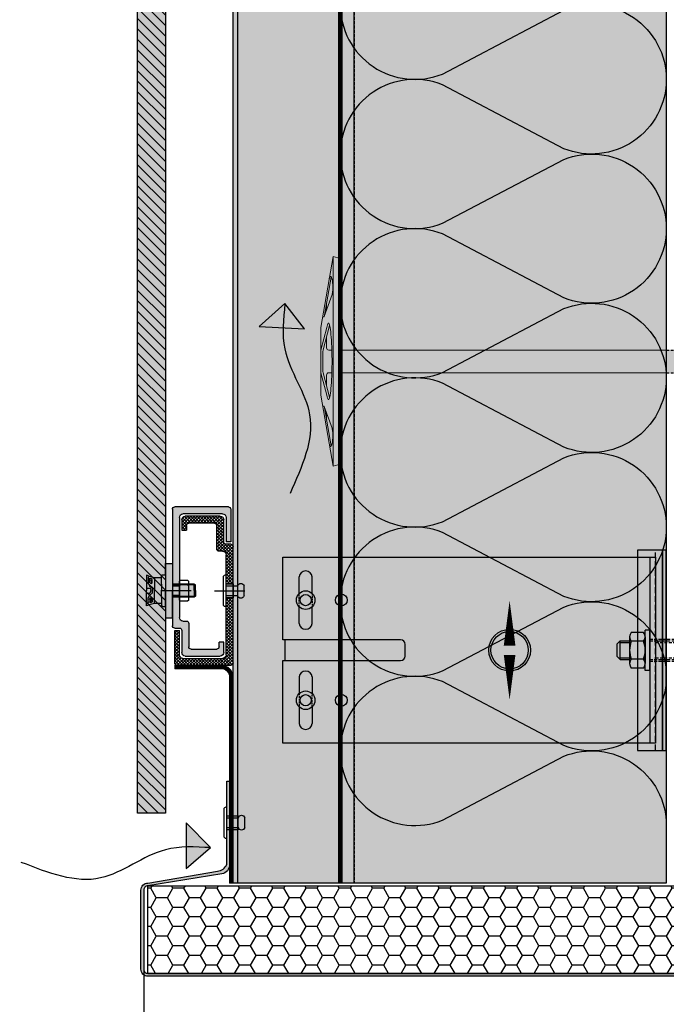
# Model space of a CAD drawing. Units: millimetres. Extents: x -2219 to 10797, y -10604 to -2345.
# Drawn here: x 5282 to 5559, y -8971 to -8548 of the extents above; entities that cross this region are included whole.
import ezdxf

# ---------------------------------------------------------------- set-up
doc = ezdxf.new("R2010")
doc.units = ezdxf.units.MM
for name, pattern in [('FOLIE', [0.5, 0.25, -0.25]), ('MITTE2', [28.575, 19.05, -3.175, 3.175, -3.175]), ('NASCOSTA', [0.375, 0.25, -0.125])]:
    doc.linetypes.add(name, pattern=pattern)
for name, color, linetype in [('LPT.ISOLANTE', 5, 'Continuous'), ('LPT.LAYOUT', 6, 'Continuous'), ('LPT.PROFILI', 3, 'Continuous'), ('LPT.PROIEZIONI', 1, 'Continuous'), ('LPT.RIVESTIMENTI', 251, 'Continuous'), ('LPT.STAFFE', 1, 'Continuous'), ('LPT.VITERIE', 6, 'Continuous')]:
    doc.layers.add(name, color=color, linetype=linetype)
doc.layers.add('LPT.RETINI', color=7, linetype='Continuous', true_color=0xf4c9a4)

# ---------------------------------------------------------------- blocks, each defined once
blk = doc.blocks.new('*U33')
at = {"layer": 'LPT.PROFILI', "true_color": 0xfafafa}
h = blk.add_hatch(color=7, dxfattribs=at)
h.dxf.hatch_style = 1
h.paths.add_polyline_path([(0, 1250), (0, 2300), (-52, 2300), (-52, 1250)])
at = {"layer": 'LPT.PROFILI', "color": 3}
for points in [[(-52, 1250), (-52, 2300)], [(0, 1250), (0, 2300)], [(-52, 1250), (0, 1250)]]:
    blk.add_lwpolyline(points, dxfattribs=at)
at = {"layer": 'LPT.PROFILI', "color": 3, "ltscale": 0.1}
blk.add_lwpolyline([(-2, 1250), (-2, 2300)], dxfattribs=at)
blk = doc.blocks.new('*U67')
at = {"layer": 'LPT.ISOLANTE', "true_color": 0xd1d1d1}
h = blk.add_hatch(color=254, dxfattribs=at)
h.dxf.hatch_style = 1
h.paths.add_polyline_path([(0, 0), (0.375, 0), (0.375, -0.05), (0, -0.05)])
at = {"layer": 'LPT.ISOLANTE', "color": 5}
blk.add_lwpolyline([(0, 0), (0.375, 0), (0.375, -0.05), (0, -0.05)], close=True, dxfattribs=at)
at = {"layer": 'LPT.ISOLANTE'}
for points in [[(0.22886, 0, -0.530795), (0.23948, -0.0157), (0.22968, -0.0343, 0.530795), (0.2403, -0.05, 0.530795), (0.25092, -0.0343), (0.24112, -0.0157, -0.530795), (0.25175, 0, -0.530795)], [(0.25175, 0, -0.530795), (0.26237, -0.0157), (0.25257, -0.0343, 0.530795), (0.26319, -0.05, 0.530795), (0.27381, -0.0343), (0.26401, -0.0157, -0.530795), (0.27463, 0, -0.530795)], [(0.27463, 0, -0.530795), (0.28525, -0.0157), (0.27545, -0.0343, 0.530795), (0.28607, -0.05, 0.530795), (0.2967, -0.0343), (0.2869, -0.0157, -0.530795), (0.29752, 0, -0.530795)], [(0.29752, 0, -0.530795), (0.30814, -0.0157), (0.29834, -0.0343, 0.530795), (0.30896, -0.05, 0.530795), (0.31958, -0.0343), (0.30978, -0.0157, -0.530795), (0.3204, 0, -0.530795)], [(0.3204, 0, -0.530795), (0.33103, -0.0157), (0.32122, -0.0343, 0.530795), (0.33185, -0.05, 0.530795), (0.34247, -0.0343), (0.33267, -0.0157, -0.530795), (0.34329, 0, -0.530795)], [(0.34329, 0, -0.530795), (0.35391, -0.0157), (0.34411, -0.0343, 0.530795), (0.35473, -0.05, 0.530795), (0.36535, -0.0343), (0.35555, -0.0157, -0.530795), (0.36618, 0, -0.530795)]]:
    blk.add_lwpolyline(points, format="xyb", dxfattribs=at)
blk = doc.blocks.new('*U173')
at = {"layer": 'LPT.STAFFE', "true_color": 0xfafafa}
blk.add_hatch(color=7, dxfattribs=at).paths.add_polyline_path([(4.5, -159), (-4.5, -159), (-4.5, -160), (-40, -160), (-40, 0), (40, 0), (40, -160), (4.5, -160)])
at = {"layer": 'LPT.STAFFE'}
for p, q in [((-40, -2.5), (40, -2.5)), ((-3.85, -2.5), (6.15, -2.5)), ((2.5, -107.5), (-2.5, -107.5)), ((4.5, -159), (4.5, -109.5)), ((-24.4, -147.5), (-31.5, -147.5)), ((-11.5, -147.5), (-18.6, -147.5)), ((11.5, -147.5), (18.6, -147.5)), ((24.4, -147.5), (31.5, -147.5)), ((-24.4, -153), (-31.5, -153)), ((-11.5, -153), (-18.6, -153)), ((11.5, -153), (18.6, -153)), ((24.4, -153), (31.5, -153))]:
    blk.add_line(p, q, dxfattribs=at)
for points in [[(4.5, -159), (-4.5, -159), (-4.5, -160), (-40, -160), (-40, 0), (40, 0), (40, -160), (4.5, -160), (4.5, -159)], [(-4.5, -109.5), (-4.5, -159)]]:
    blk.add_lwpolyline(points, dxfattribs=at)
at = {"layer": 'LPT.STAFFE', "color": 8, "linetype": 'NASCOSTA', "ltscale": 3}
for points in [[(-24.4, -147.5), (-18.6, -147.5)], [(24.4, -147.5), (18.6, -147.5)], [(-18.6, -153), (-24.4, -153)], [(18.6, -153), (24.4, -153)]]:
    blk.add_lwpolyline(points, dxfattribs=at)
at = {"layer": 'LPT.STAFFE'}
for centre in [(-21.5, -134.95), (21.5, -134.95)]:
    blk.add_circle(centre, 2.55, dxfattribs=at)
for centre, radius, start, end in [((-2.5, -109.5), 2, 90, 180), ((2.5, -109.5), 2, 0, 90), ((-31.25, -150.25), 2.76, 95.1944, 264.8056), ((-11.75, -150.25), 2.76, 275.1944, 84.8056), ((11.75, -150.25), 2.76, 95.1944, 264.8056), ((31.25, -150.25), 2.76, 275.1944, 84.8056)]:
    blk.add_arc(centre, radius, start, end, dxfattribs=at)
at = {"layer": 'LPT.VITERIE'}
for centre, radius in [((-21.5, -150.25), 4), ((-21.5, -150.25), 2.42), ((21.5, -150.25), 4), ((21.5, -150.25), 2.42)]:
    blk.add_circle(centre, radius, dxfattribs=at)
blk = doc.blocks.new('A$C4AF46358')
at = {"layer": 'LPT.VITERIE', "true_color": 0xffffff}
h = blk.add_hatch(color=7, dxfattribs=at)
h.dxf.hatch_style = 1
h.paths.add_polyline_path([(12.67, 7.72), (4.67, 7.72), (6, 6.39), (11.33, 6.39)])
h.paths.add_polyline_path([(12, 11.72), (5.33, 11.72), (5.33, 7.72), (12, 7.72)])
h.paths.add_polyline_path([(12.67, 11.72), (12, 11.72), (12, 7.72), (12.67, 7.72)])
h.paths.add_polyline_path([(12.5, 12.38, -0.085423), (8.67, 11.72), (12, 11.72), (12.67, 11.72), (14.42, 11.72, -0.167286)])
h.paths.add_polyline_path([(16.33, 17.73, 0.344204), (12.5, 17.73), (12.5, 12.38, 0.344204), (16.33, 12.38)])
h.paths.add_polyline_path([(12.5, 17.73, 0.172102), (4.83, 17.73), (4.83, 12.38, 0.172102), (12.5, 12.38)])
h.paths.add_polyline_path([(4.83, 17.73, 0.344204), (1, 17.73), (1, 12.38, 0.344204), (4.83, 12.38)])
h.paths.add_polyline_path([(8.67, 18.39), (2.92, 18.39, -0.167286), (4.83, 17.73, -0.085423)])
h.paths.add_polyline_path([(17.33, 20.39), (0, 20.39), (0, 18.39), (17.33, 18.39)])
h.paths.add_polyline_path([(14.42, 18.39), (8.67, 18.39, -0.085423), (12.5, 17.73, -0.167286)])
h.paths.add_polyline_path([(5.33, 11.72), (4.67, 11.72), (4.67, 7.72), (5.33, 7.72)])
h.paths.add_polyline_path([(2.92, 11.72), (8.67, 11.72, -0.085423), (4.83, 12.38, -0.167286)])
at = {"layer": 'LPT.VITERIE', "color": 8, "linetype": 'NASCOSTA', "ltscale": 5}
for p, q in [((12.67, 20.39), (12.67, 38.78)), ((13.33, 20.39), (13.33, 38.78)), ((5.33, 35.55), (4.67, 36.22)), ((12.67, 35.55), (4.67, 35.55)), ((5.33, 22.89), (5.33, 35.55)), ((12.67, 36.22), (12, 35.55)), ((12, 22.89), (12, 35.55))]:
    blk.add_line(p, q, dxfattribs=at)
at = {"layer": 'LPT.VITERIE', "color": 6, "linetype": 'Continuous'}
for p, q in [((0, 20.39), (0, 18.39)), ((17.33, 20.39), (0, 20.39)), ((17.33, 18.39), (0, 18.39)), ((1, 17.73), (1, 12.38)), ((2.92, 18.39), (14.42, 18.39)), ((4.83, 17.73), (4.83, 12.38)), ((12.5, 17.73), (12.5, 12.38)), ((16.33, 17.73), (16.33, 12.38)), ((17.33, 20.39), (17.33, 18.39)), ((2.92, 11.72), (14.42, 11.72)), ((4.67, 7.72), (4.67, 11.72)), ((5.33, 7.72), (5.33, 11.72)), ((12, 7.72), (12, 11.72)), ((12.67, 7.72), (12.67, 11.72)), ((12.67, 7.72), (4.67, 7.72)), ((6, 6.39), (4.67, 7.72)), ((11.33, 6.39), (6, 6.39)), ((12.67, 7.72), (11.33, 6.39))]:
    blk.add_line(p, q, dxfattribs=at)
at = {"layer": 'LPT.VITERIE', "color": 8, "linetype": 'NASCOSTA', "ltscale": 5}
for points in [[(4, 20.39), (4, 38.78)], [(4.67, 20.39), (4.67, 38.78)], [(4, 22.89), (13.33, 22.89)]]:
    blk.add_lwpolyline(points, dxfattribs=at)
at = {"layer": 'LPT.VITERIE', "color": 6, "linetype": 'Continuous'}
for centre, radius, start, end in [((2.92, 15.27), 3.11, 52.0127, 127.9873), ((8.67, 6.92), 11.47, 70.4699, 109.5301), ((14.42, 15.27), 3.11, 52.0127, 127.9873), ((2.92, 14.84), 3.11, 232.0127, 307.9873), ((8.67, 23.19), 11.47, 250.4699, 289.5301), ((14.42, 14.84), 3.11, 232.0127, 307.9873)]:
    blk.add_arc(centre, radius, start, end, dxfattribs=at)
blk = doc.blocks.new('LPT.PUNTO MOBILE')
at = {"layer": 'LPT.STAFFE', "true_color": 0x04b421}
h = blk.add_hatch(color=104, dxfattribs=at)
edge = h.paths.add_edge_path(flags=17)
edge.add_arc((-1728.75, -8605.68), 8.03, 0, 360)
edge = h.paths.add_edge_path()
edge.add_arc((-1728.75, -8605.68), 8.97, 0, 360)
at = {"layer": 'LPT.STAFFE', "color": 104, "true_color": 0x04b421}
for points in [[(-1728.75, -8603.68, 5, 0, 0), (-1728.75, -8584.39, 0, 0, 0)], [(-1728.75, -8607.68, 5, 0, 0), (-1728.75, -8626.97, 0, 0, 0)]]:
    blk.add_lwpolyline(points, format="xyseb", dxfattribs=at)
for radius in [8.97, 8.03]:
    blk.add_circle((-1728.75, -8605.68), radius, dxfattribs=at)
blk = doc.blocks.new('LPT.TERMOSTOP PROSP 80')
at = {"layer": 'LPT.PROFILI', "true_color": 0xffffff}
h = blk.add_hatch(color=7, dxfattribs=at)
h.paths.add_polyline_path([(1071.05, -12861.98), (1081.88, -12861.98), (1081.88, -12775.98), (1071.05, -12775.98)])
h.paths.add_polyline_path([(1081.88, -12861.98), (1083.48, -12861.98), (1083.48, -12775.98), (1081.88, -12775.98)])
at = {"layer": 'LPT.STAFFE'}
blk.add_lwpolyline([(1071.05, -12861.98), (1081.88, -12861.98), (1081.88, -12775.98), (1071.05, -12775.98)], close=True, dxfattribs=at)
at = {"layer": 'LPT.STAFFE', "color": 8, "linetype": 'NASCOSTA', "ltscale": 10}
blk.add_lwpolyline([(1078.91, -12861.98), (1078.91, -12775.98)], dxfattribs=at)
at = {"layer": 'LPT.STAFFE', "color": 5}
blk.add_lwpolyline([(1081.88, -12861.98), (1083.48, -12861.98), (1083.48, -12775.98), (1081.88, -12775.98)], close=True, dxfattribs=at)
blk = doc.blocks.new('A$C21D53543')
at = {"layer": 'LPT.LAYOUT', "true_color": 0xffffff}
h = blk.add_hatch(color=7, dxfattribs=at)
h.dxf.hatch_style = 1
h.paths.add_polyline_path([(48.7, 162.7), (49.85, 160.7)])
h.paths.add_polyline_path([(41.3, 162.7), (40.15, 160.7)])
h.paths.add_polyline_path([(41.3, 162.7), (48.7, 162.7)])
h.paths.add_polyline_path([(45.5, 165), (47.8, 162.7)])
h.paths.add_polyline_path([(44.5, 165), (42.2, 162.7)])
h.paths.add_polyline_path([(44.5, 165), (45.5, 165)])
edge = h.paths.add_edge_path()
edge.add_line((49.85, 8.38), (49.85, 160.7))
edge.add_line((40.15, 160.7), (40.15, 8.38))
edge.add_line((49.85, 120), (40.15, 120))
at = {"layer": 'LPT.VITERIE', "true_color": 0xffffff}
h = blk.add_hatch(color=7, dxfattribs=at)
h.dxf.hatch_style = 1
h.paths.add_polyline_path([(49.85, 148.38), (40.15, 148.38), (40.15, 8.38), (45, 8.38), (49.85, 8.38)])
h = blk.add_hatch(color=7, dxfattribs=at)
h.dxf.hatch_style = 1
h.paths.add_polyline_path([(89.2, 8.38), (45, 8.38), (0.8, 8.38), (0, 5.38), (9.71, 3.67), (9.44, 3.72), (9.2, 3.78), (8.99, 3.85), (8.81, 3.92), (8.68, 3.99), (8.58, 4.07), (8.52, 4.15), (8.5, 4.24), (8.52, 4.32), (8.58, 4.4), (8.68, 4.49), (8.82, 4.57), (8.99, 4.65), (9.2, 4.73), (9.44, 4.81), (9.72, 4.88), (10.02, 4.95), (10.34, 5.01), (10.69, 5.06), (11.06, 5.11), (11.44, 5.15), (11.83, 5.18), (12.23, 5.2), (12.64, 5.22), (13.04, 5.23), (13.44, 5.23), (13.83, 5.22), (14.21, 5.2), (14.58, 5.18), (14.92, 5.15), (15.25, 5.11), (15.55, 5.06), (15.82, 5), (16.05, 4.94), (16.26, 4.88), (25.65, 1.46, -0.916331), (25.5, 0.88), (30.5, 0), (40.15, 0), (30.5, 2.59), (29.81, 2.72), (29.27, 2.87), (28.88, 3.02), (28.65, 3.17), (28.57, 3.32), (28.65, 3.47), (28.89, 3.62), (29.29, 3.77), (29.83, 3.92), (30.52, 4.05), (31.35, 4.19), (32.31, 4.31), (33.39, 4.42), (34.59, 4.52), (35.88, 4.62), (37.26, 4.69), (38.72, 4.76), (40.24, 4.81), (41.8, 4.85), (45, 4.89), (48.2, 4.85), (49.76, 4.81), (51.28, 4.76), (52.74, 4.69), (54.12, 4.62), (55.41, 4.52), (56.61, 4.42), (57.69, 4.31), (58.65, 4.19), (59.48, 4.05), (60.17, 3.92), (60.71, 3.77), (61.11, 3.62), (61.35, 3.47), (61.43, 3.32), (61.35, 3.17), (61.12, 3.02), (60.73, 2.87), (60.19, 2.72), (59.5, 2.59), (49.85, 0), (59.5, 0), (64.5, 0.88, -0.916331), (64.35, 1.46), (73.74, 4.88), (73.95, 4.94), (74.19, 5), (74.46, 5.06), (74.75, 5.11), (75.08, 5.15), (75.42, 5.18), (75.79, 5.2), (76.17, 5.22), (76.56, 5.23), (76.96, 5.23), (77.36, 5.22), (77.77, 5.2), (78.17, 5.18), (78.56, 5.15), (78.94, 5.11), (79.31, 5.06), (79.66, 5.01), (79.98, 4.95), (80.29, 4.88), (80.56, 4.81), (80.8, 4.73), (81.01, 4.65), (81.24, 4.54), (81.23, 4.54), (81.32, 4.49), (81.42, 4.4), (81.48, 4.32), (81.5, 4.24), (81.48, 4.15), (81.42, 4.07), (81.32, 3.99), (81.19, 3.92), (81.01, 3.85), (80.81, 3.78), (80.56, 3.72), (80.29, 3.67), (90, 5.38)])
h = blk.add_hatch(color=7, dxfattribs=at)
h.dxf.hatch_style = 1
h.paths.add_polyline_path([(90, 5.38), (59.5, 0), (30.5, 0), (0, 5.38), (45, 5.38)])
at = {"layer": 'LPT.VITERIE', "color": 8, "linetype": 'NASCOSTA', "ltscale": 5}
for p, q in [((40.15, 203.28), (45, 206.08)), ((49.85, 203.28), (40.15, 203.28)), ((40.15, 203.28), (40.15, 189.08)), ((45, 206.08), (49.85, 203.28)), ((49.85, 189.08), (49.85, 203.28)), ((41.3, 191.08), (40.15, 189.08)), ((40.15, 189.08), (41.3, 191.08)), ((41.3, 191.08), (48.7, 191.08)), ((48.7, 191.08), (41.3, 191.08)), ((42.2, 191.08), (44.5, 193.38)), ((44.5, 193.38), (42.2, 191.08)), ((45.5, 193.38), (44.5, 193.38)), ((44.5, 193.38), (45.5, 193.38)), ((47.8, 191.08), (45.5, 193.38)), ((45.5, 193.38), (47.8, 191.08)), ((49.85, 189.08), (48.7, 191.08)), ((48.7, 191.08), (49.85, 189.08))]:
    blk.add_line(p, q, dxfattribs=at)
at = {"layer": 'LPT.VITERIE', "color": 5, "linetype": 'Continuous', "lineweight": 0}
for p, q in [((40.15, 148.38), (40.15, 8.38)), ((49.85, 8.38), (49.85, 148.38)), ((0.8, 8.38), (0, 5.38)), ((30.5, 0), (0, 5.38)), ((0, 5.38), (45, 5.38)), ((0.8, 8.38), (45, 8.38)), ((8.52, 4.32), (8.5, 4.24)), ((8.5, 4.24), (8.52, 4.15)), ((8.58, 4.4), (8.52, 4.32)), ((8.68, 4.49), (8.58, 4.4)), ((8.82, 4.57), (8.68, 4.49)), ((8.76, 4.54), (25.09, 1.67)), ((8.99, 4.65), (8.82, 4.57)), ((9.2, 4.73), (8.99, 4.65)), ((9.44, 4.81), (9.2, 4.73)), ((9.72, 4.88), (9.44, 4.81)), ((10.02, 4.95), (9.72, 4.88)), ((10.34, 5.01), (10.02, 4.95)), ((10.69, 5.06), (10.34, 5.01)), ((11.06, 5.11), (10.69, 5.06)), ((11.44, 5.15), (11.06, 5.11)), ((11.83, 5.18), (11.44, 5.15)), ((12.23, 5.2), (11.83, 5.18)), ((12.64, 5.22), (12.23, 5.2)), ((13.04, 5.23), (12.64, 5.22)), ((13.44, 5.23), (13.04, 5.23)), ((13.83, 5.22), (13.44, 5.23)), ((14.21, 5.2), (13.83, 5.22)), ((14.58, 5.18), (14.21, 5.2)), ((14.92, 5.15), (14.58, 5.18)), ((15.25, 5.11), (14.92, 5.15)), ((15.55, 5.06), (15.25, 5.11)), ((15.82, 5), (15.55, 5.06)), ((16.05, 4.94), (15.82, 5)), ((16.26, 4.88), (16.05, 4.94)), ((25.65, 1.46), (16.26, 4.88)), ((32.31, 4.31), (31.35, 4.19)), ((33.39, 4.42), (32.31, 4.31)), ((34.59, 4.52), (33.39, 4.42)), ((35.88, 4.62), (34.59, 4.52)), ((37.26, 4.69), (35.88, 4.62)), ((38.72, 4.76), (37.26, 4.69)), ((40.24, 4.81), (38.72, 4.76)), ((40.15, 4.81), (40.15, 3.5)), ((41.8, 4.85), (40.24, 4.81)), ((45, 4.89), (41.8, 4.85)), ((45, 8.38), (89.2, 8.38)), ((45, 5.38), (90, 5.38)), ((48.2, 4.85), (45, 4.89)), ((49.76, 4.81), (48.2, 4.85)), ((51.28, 4.76), (49.76, 4.81)), ((49.85, 4.81), (49.85, 3.5)), ((52.74, 4.69), (51.28, 4.76)), ((54.12, 4.62), (52.74, 4.69)), ((55.41, 4.52), (54.12, 4.62)), ((56.61, 4.42), (55.41, 4.52)), ((57.69, 4.31), (56.61, 4.42)), ((58.65, 4.19), (57.69, 4.31)), ((90, 5.38), (59.5, 0)), ((64.35, 1.46), (73.74, 4.88)), ((81.24, 4.54), (64.91, 1.67)), ((73.74, 4.88), (73.95, 4.94)), ((73.95, 4.94), (74.19, 5)), ((74.19, 5), (74.46, 5.06)), ((74.46, 5.06), (74.75, 5.11)), ((74.75, 5.11), (75.08, 5.15)), ((75.08, 5.15), (75.42, 5.18)), ((75.42, 5.18), (75.79, 5.2)), ((75.79, 5.2), (76.17, 5.22)), ((76.17, 5.22), (76.56, 5.23)), ((76.56, 5.23), (76.96, 5.23)), ((76.96, 5.23), (77.36, 5.22)), ((77.36, 5.22), (77.77, 5.2)), ((77.77, 5.2), (78.17, 5.18)), ((78.17, 5.18), (78.56, 5.15)), ((78.56, 5.15), (78.94, 5.11)), ((78.94, 5.11), (79.31, 5.06)), ((79.31, 5.06), (79.66, 5.01)), ((79.66, 5.01), (79.98, 4.95)), ((79.98, 4.95), (80.29, 4.88)), ((80.29, 4.88), (80.56, 4.81)), ((80.56, 4.81), (80.8, 4.73)), ((80.8, 4.73), (81.01, 4.65)), ((81.01, 4.65), (81.18, 4.57)), ((81.18, 4.57), (81.32, 4.49)), ((81.32, 4.49), (81.42, 4.4)), ((81.42, 4.4), (81.48, 4.32)), ((81.48, 4.32), (81.5, 4.24)), ((81.5, 4.24), (81.48, 4.15)), ((89.2, 8.38), (90, 5.38)), ((8.52, 4.15), (8.58, 4.07)), ((8.58, 4.07), (8.68, 3.99)), ((8.68, 3.99), (8.81, 3.92)), ((8.81, 3.92), (8.99, 3.85)), ((8.99, 3.85), (9.2, 3.78)), ((9.2, 3.78), (9.44, 3.72)), ((9.44, 3.72), (9.71, 3.67)), ((22.79, 2.5), (20.35, 2.5)), ((28.65, 3.47), (28.57, 3.32)), ((28.57, 3.32), (28.65, 3.17)), ((28.89, 3.62), (28.65, 3.47)), ((28.65, 3.17), (28.88, 3.02)), ((28.88, 3.02), (29.27, 2.87)), ((29.29, 3.77), (28.89, 3.62)), ((29.27, 2.87), (29.81, 2.72)), ((29.83, 3.92), (29.29, 3.77)), ((29.6, 3.86), (40.03, 1.07)), ((29.81, 2.72), (30.5, 2.59)), ((30.52, 4.05), (29.83, 3.92)), ((30.5, 2.59), (40.15, 0)), ((59.5, 0), (30.5, 0)), ((31.35, 4.19), (30.52, 4.05)), ((39.15, 2.5), (34.68, 2.5)), ((40.55, 1), (49.46, 1)), ((59.5, 2.59), (49.85, 0)), ((49.97, 1.07), (60.4, 3.86)), ((50.85, 2.5), (55.32, 2.5)), ((59.48, 4.05), (58.65, 4.19)), ((60.17, 3.92), (59.48, 4.05)), ((59.5, 2.59), (60.19, 2.72)), ((60.71, 3.77), (60.17, 3.92)), ((60.19, 2.72), (60.73, 2.87)), ((61.11, 3.62), (60.71, 3.77)), ((60.73, 2.87), (61.12, 3.02)), ((61.35, 3.47), (61.11, 3.62)), ((61.12, 3.02), (61.35, 3.17)), ((61.43, 3.32), (61.35, 3.47)), ((61.35, 3.17), (61.43, 3.32)), ((69.65, 2.5), (67.21, 2.5)), ((80.56, 3.72), (80.29, 3.67)), ((80.81, 3.78), (80.56, 3.72)), ((81.01, 3.85), (80.81, 3.78)), ((81.19, 3.92), (81.01, 3.85)), ((81.32, 3.99), (81.19, 3.92)), ((81.42, 4.07), (81.32, 3.99)), ((81.48, 4.15), (81.42, 4.07))]:
    blk.add_line(p, q, dxfattribs=at)
at = {"layer": 'LPT.VITERIE', "color": 8, "linetype": 'NASCOSTA', "lineweight": 0, "ltscale": 5}
blk.add_line((49.85, 148.38), (40.15, 148.38), dxfattribs=at)
at = {"layer": 'LPT.VITERIE', "color": 8, "linetype": 'NASCOSTA', "ltscale": 5}
for points in [[(40.15, 148.38), (40.15, 189.08)], [(49.85, 148.38), (49.85, 189.08)]]:
    blk.add_lwpolyline(points, dxfattribs=at)
at = {"layer": 'LPT.VITERIE', "linetype": 'Continuous', "lineweight": 0}
for centre, radius, start, end in [((25.55, 1.18), 0.3, 260, 70), ((39.15, 3.5), 1, 270, 0), ((40.55, 3), 2, 255, 270), ((40.55, 3), 2, 255, 270), ((49.46, 3), 2, 270, 285), ((50.85, 3.5), 1, 180, 270), ((64.45, 1.18), 0.3, 110, 280)]:
    blk.add_arc(centre, radius, start, end, dxfattribs=at)
blk = doc.blocks.new('*U216')
at = {"layer": 'LPT.RETINI', "true_color": 0xc2bbb1}
h = blk.add_hatch(color=9, dxfattribs=at)
h.dxf.hatch_style = 1
h.paths.add_polyline_path([(0, 12), (740.5, 12), (740.5, 0), (0, 0)])
at = {"layer": 'LPT.RETINI'}
h = blk.add_hatch(dxfattribs=at)
h.set_pattern_fill('ANSI31', color=252)
h.set_pattern_definition([(45, (440.501, 0), (-2.245064, 2.245064), [])])
h.paths.add_polyline_path([(0, 12), (740.5, 12), (740.5, 0), (0, 0)])
at = {"layer": 'LPT.RIVESTIMENTI', "color": 1}
blk.add_lwpolyline([(0, 12), (740.5, 12), (740.5, 0), (0, 0)], close=True, dxfattribs=at)
blk = doc.blocks.new('A$C35DE027D')
at = {"layer": 'LPT.PROFILI'}
h = blk.add_hatch(dxfattribs=at)
h.set_pattern_fill('ANSI37', color=252, scale=0.3, angle=180, style=0)
h.set_pattern_definition([(225, (905.1303, 6909.1314), (0.67351921, -0.67351921), []), (315, (905.1303, 6909.1314), (0.67351921, 0.67351921), [])])
h.paths.add_polyline_path([(5, 1, 0.414214), (6, 0), (29, 0, 0.414214), (30, 1), (30, 15), (28, 15), (28, 4.5, -0.414214), (26.5, 3), (9.5, 3, -0.414214), (8, 4.5), (8, 29), (5, 29)])
h.paths.add_polyline_path([(5, 35), (8, 35), (8, 47.5, -0.414214), (9.5, 49), (11, 49, 0.414214), (12, 50), (12, 60, -0.414214), (13, 61), (24, 61, -0.414214), (25, 60), (25, 58), (27, 58), (27, 62.5, 0.414214), (25.5, 64), (10.5, 64, 0.414214), (9, 62.5), (9, 53, -0.414214), (8, 52), (6, 52, 0.414214), (5, 51)])
for p, q in [((10.5, 64), (25.5, 64)), ((9, 53), (9, 62.5)), ((12, 50), (12, 60)), ((13, 61), (24, 61)), ((25, 60), (25, 58)), ((27, 62.5), (27, 58)), ((27, 58), (25, 58)), ((5, 1), (5, 51)), ((6, 52), (8, 52)), ((8, 4.5), (8, 47.5)), ((9.5, 49), (11, 49)), ((8, 35), (5, 35)), ((8, 29), (5, 29)), ((28, 4.5), (28, 15)), ((30, 15), (28, 15)), ((30, 1), (30, 15)), ((26.5, 3), (9.5, 3)), ((29, 0), (6, 0))]:
    blk.add_line(p, q, dxfattribs=at)
for centre, radius, start, end in [((10.5, 62.5), 1.5, 90, 180), ((25.5, 62.5), 1.5, 0, 90), ((13, 60), 1, 90, 180), ((24, 60), 1, 0, 90), ((6, 51), 1, 90, 180), ((8, 53), 1, 270, 0), ((9.5, 47.5), 1.5, 90, 180), ((11, 50), 1, 270, 0), ((9.5, 4.5), 1.5, 180, 270), ((26.5, 4.5), 1.5, 270, 0), ((6, 1), 1, 180, 270), ((29, 1), 1, 270, 0)]:
    blk.add_arc(centre, radius, start, end, dxfattribs=at)
at = {"layer": 'LPT.VITERIE', "color": 8, "linetype": 'MITTE2'}
blk.add_line((13, 32), (0, 32), dxfattribs=at)
blk = doc.blocks.new('A$C6CEC2A9B')
at = {"layer": 'LPT.VITERIE', "ltscale": 3, "true_color": 0xffffff}
h = blk.add_hatch(color=7, dxfattribs=at)
h.dxf.hatch_style = 1
h.paths.add_polyline_path([(0.967, 0.841), (0.862, 0.841), (0.757, 0.841), (0.757, 0.449), (0.858, 0.449), (0.967, 0.449)])
h.paths.add_polyline_path([(0.963, 0.861), (0.862, 0.861), (0.76, 0.861), (0.747, 0.841), (0.862, 0.841), (0.967, 0.841), (0.977, 0.841)])
h.paths.add_polyline_path([(0.757, 0.841), (0.747, 0.841), (0.747, 0.449), (0.757, 0.449)])
h.paths.add_polyline_path([(0.977, 0.841), (0.967, 0.841), (0.967, 0.449), (0.977, 0.449)])
at = {"layer": 'LPT.VITERIE', "ltscale": 3, "true_color": 0xf8f6b0}
h = blk.add_hatch(color=51, dxfattribs=at)
h.dxf.hatch_style = 1
h.paths.add_polyline_path([(1.347, 0.385), (1.347, 0.449), (0.858, 0.449), (0.376, 0.449), (0.376, 0.385), (0.376, 0.323), (0.577, 0.323), (0.862, 0.323), (1.146, 0.323), (1.347, 0.323)])
h.paths.add_polyline_path([(1.146, 0.274), (1.146, 0.323), (0.862, 0.323), (0.577, 0.323), (0.577, 0.274, 0.414214), (0.598, 0.253), (0.747, 0.253), (0.862, 0.253), (0.977, 0.253), (1.125, 0.253, 0.414214)])
at = {"layer": 'LPT.VITERIE', "ltscale": 3, "true_color": 0xffffff}
h = blk.add_hatch(color=7, dxfattribs=at)
h.dxf.hatch_style = 1
h.paths.add_polyline_path([(1.093, 0.253), (0.977, 0.253), (0.862, 0.253), (0.747, 0.253), (0.63, 0.253), (0.63, 0.128), (0.633, 0.128), (0.862, 0.128), (1.09, 0.128), (1.093, 0.128)])
h.paths.add_polyline_path([(1.09, 0.128), (0.862, 0.128), (0.633, 0.128), (0.607, 0.031), (0.627, 0.015), (0.646, 0.015), (0.652, 0.041), (0.645, 0.06), (0.663, 0.085), (0.723, 0.085), (0.737, 0.071), (0.73, 0.055), (0.717, 0.041), (0.713, 0.041), (0.707, 0.015), (0.73, 0.015), (0.777, 0.039), (0.82, 0.088), (0.862, 0.088), (0.903, 0.088), (0.947, 0.039), (0.993, 0.015), (1.017, 0.015), (1.01, 0.041), (1.007, 0.041), (0.993, 0.055), (0.987, 0.071), (1, 0.085), (1.061, 0.085), (1.078, 0.06), (1.071, 0.041), (1.078, 0.015), (1.097, 0.015), (1.117, 0.031)])
h.paths.add_polyline_path([(0.73, 0.055), (0.737, 0.071), (0.677, 0.065), (0.667, 0.045), (0.667, 0.041), (0.713, 0.041), (0.717, 0.041)], flags=16)
h.paths.add_polyline_path([(0.723, 0.085), (0.663, 0.085), (0.645, 0.06), (0.652, 0.041), (0.667, 0.041), (0.667, 0.045), (0.677, 0.065), (0.737, 0.071)], flags=17)
h.paths.add_polyline_path([(0.713, 0.041), (0.667, 0.041), (0.652, 0.041), (0.646, 0.015), (0.707, 0.015)], flags=17)
h.paths.add_polyline_path([(0.817, 0.041), (0.841, 0.062), (0.862, 0.062), (0.883, 0.062), (0.907, 0.041), (0.907, -0.015), (1.137, -0.015), (1.123, 0.031), (1.117, 0.031), (1.097, 0.015), (1.078, 0.015), (0.993, 0.015), (0.947, 0.039), (0.903, 0.088), (0.862, 0.088), (0.82, 0.088), (0.777, 0.039), (0.73, 0.015), (0.707, 0.015), (0.646, 0.015), (0.627, 0.015), (0.607, 0.031), (0.6, 0.031), (0.586, -0.015), (0.817, -0.015)])
h.paths.add_polyline_path([(0.907, 0.041), (0.883, 0.062), (0.862, 0.062), (0.841, 0.062), (0.817, 0.041), (0.817, -0.015), (0.862, -0.015), (0.907, -0.015)], flags=17)
h.paths.add_polyline_path([(1.071, 0.041), (1.01, 0.041), (1.017, 0.015), (1.078, 0.015)], flags=17)
h.paths.add_polyline_path([(1.047, 0.065), (0.987, 0.071), (0.993, 0.055), (1.007, 0.041), (1.01, 0.041), (1.057, 0.041), (1.057, 0.045)], flags=16)
h.paths.add_polyline_path([(1.061, 0.085), (1, 0.085), (0.987, 0.071), (1.047, 0.065), (1.057, 0.045), (1.057, 0.041), (1.071, 0.041), (1.078, 0.06)], flags=17)
at = {"layer": 'LPT.VITERIE', "color": 5, "linetype": 'NASCOSTA', "ltscale": 3}
for p, q in [((0.76, 0.861), (0.747, 0.841)), ((0.862, 0.841), (0.747, 0.841)), ((0.747, 0.841), (0.747, 0.449)), ((0.757, 0.841), (0.757, 0.449)), ((0.862, 0.861), (0.76, 0.861)), ((0.862, 0.861), (0.963, 0.861)), ((0.862, 0.841), (0.977, 0.841)), ((0.963, 0.861), (0.977, 0.841)), ((0.967, 0.841), (0.967, 0.449)), ((0.977, 0.841), (0.977, 0.449)), ((0.376, 0.385), (0.376, 0.449)), ((0.376, 0.449), (0.858, 0.449)), ((0.376, 0.323), (0.376, 0.385)), ((1.347, 0.449), (0.858, 0.449)), ((1.347, 0.385), (1.347, 0.449)), ((1.347, 0.323), (1.347, 0.385)), ((0.577, 0.323), (0.376, 0.323)), ((0.577, 0.323), (0.862, 0.323)), ((0.577, 0.274), (0.577, 0.323)), ((0.747, 0.253), (0.598, 0.253)), ((0.63, 0.253), (0.63, 0.128)), ((0.747, 0.253), (0.862, 0.253)), ((1.146, 0.323), (0.862, 0.323)), ((0.977, 0.253), (0.862, 0.253)), ((0.977, 0.253), (1.125, 0.253)), ((1.093, 0.253), (1.093, 0.128)), ((1.146, 0.274), (1.146, 0.323)), ((1.146, 0.323), (1.347, 0.323)), ((0.6, 0.031), (0.586, -0.015)), ((0.607, 0.031), (0.6, 0.031)), ((0.633, 0.128), (0.607, 0.031)), ((0.63, 0.128), (0.633, 0.128)), ((1.093, 0.128), (1.09, 0.128)), ((1.09, 0.128), (1.117, 0.031)), ((1.117, 0.031), (1.123, 0.031)), ((1.123, 0.031), (1.137, -0.015)), ((0.586, -0.015), (0.862, -0.015)), ((1.137, -0.015), (0.862, -0.015))]:
    blk.add_line(p, q, dxfattribs=at)
for points in [[(0.607, 0.031), (0.627, 0.015), (0.73, 0.015), (0.777, 0.039), (0.82, 0.088), (0.862, 0.088)], [(0.633, 0.128), (0.862, 0.128)], [(0.707, 0.015), (0.713, 0.041), (0.717, 0.041), (0.73, 0.055), (0.737, 0.071), (0.723, 0.085), (0.663, 0.085), (0.645, 0.06), (0.652, 0.041), (0.646, 0.015)], [(0.713, 0.041), (0.652, 0.041)], [(0.667, 0.041), (0.667, 0.045), (0.677, 0.065), (0.737, 0.071)], [(0.817, 0.041), (0.841, 0.062), (0.862, 0.062)], [(0.817, -0.015), (0.817, 0.041)], [(1.09, 0.128), (0.862, 0.128)], [(1.117, 0.031), (1.097, 0.015), (0.993, 0.015), (0.947, 0.039), (0.903, 0.088), (0.862, 0.088)], [(0.907, 0.041), (0.883, 0.062), (0.862, 0.062)], [(0.907, -0.015), (0.907, 0.041)], [(1.017, 0.015), (1.01, 0.041), (1.007, 0.041), (0.993, 0.055), (0.987, 0.071), (1, 0.085), (1.061, 0.085), (1.078, 0.06), (1.071, 0.041), (1.078, 0.015)], [(1.057, 0.041), (1.057, 0.045), (1.047, 0.065), (0.987, 0.071)], [(1.01, 0.041), (1.071, 0.041)]]:
    blk.add_lwpolyline(points, dxfattribs=at)
for centre, start, end in [((0.598, 0.274), 180, 270), ((1.125, 0.274), 270, 0)]:
    blk.add_arc(centre, 0.0209, start, end, dxfattribs=at)
blk = doc.blocks.new('LPT.DADO M5')
at = {"layer": 'LPT.VITERIE', "color": 5}
for p, q in [((-4, 4), (-3.5, 4.5)), ((-3.5, 4.5), (-0.5, 4.5)), ((-0.5, 4.5), (0, 4)), ((-4, -4), (-4, 4)), ((-3.5, 2.5), (-4, 3)), ((-4, 2), (-3.5, 2.5)), ((-0.5, 2.5), (-3.5, 2.5)), ((0, 3), (-0.5, 2.5)), ((-0.5, 2.5), (0, 2)), ((0, -4), (0, 4)), ((-3.5, -2.5), (-4, -2)), ((-4, -3), (-3.5, -2.5)), ((-3.5, -4.5), (-4, -4)), ((-0.5, -2.5), (-3.5, -2.5)), ((-0.5, -2.5), (0, -2)), ((0, -3), (-0.5, -2.5)), ((0, -4), (-0.5, -4.5)), ((-0.5, -4.5), (-3.5, -4.5))]:
    blk.add_line(p, q, dxfattribs=at)
blk = doc.blocks.new('A$C520C4722')
at = {"layer": 'LPT.PROFILI', "true_color": 0xffffff}
h = blk.add_hatch(color=7, dxfattribs=at)
h.dxf.hatch_style = 1
h.paths.add_polyline_path([(1, 64, 0.414214), (0, 63), (0, 49), (2, 49), (2, 59.5, -0.414214), (3.5, 61), (20.5, 61, -0.414214), (22, 59.5), (22, 30), (25, 30), (25, 63, 0.414214), (24, 64)])
h.paths.add_polyline_path([(22, 16.5, -0.414214), (20.5, 15), (19, 15, 0.414214), (18, 14), (18, 4, -0.414214), (17, 3), (6, 3, -0.414214), (5, 4), (5, 6), (3, 6), (3, 1.5, 0.414214), (4.5, 0), (19.5, 0, 0.414214), (21, 1.5), (21, 11, -0.414214), (22, 12), (24, 12, 0.414214), (25, 13), (25, 26), (22, 26)])
at = {"layer": 'LPT.PROFILI'}
for p, q in [((1, 64), (24, 64)), ((0, 63), (0, 49)), ((2, 59.5), (2, 49)), ((3.5, 61), (20.5, 61)), ((22, 59.5), (22, 16.5)), ((25, 63), (25, 13)), ((0, 49), (2, 49)), ((22, 30), (25, 30)), ((22, 26), (25, 26)), ((18, 14), (18, 4)), ((20.5, 15), (19, 15)), ((21, 11), (21, 1.5)), ((24, 12), (22, 12)), ((3, 1.5), (3, 6)), ((3, 6), (5, 6)), ((5, 4), (5, 6)), ((17, 3), (6, 3)), ((19.5, 0), (4.5, 0))]:
    blk.add_line(p, q, dxfattribs=at)
for centre, radius, start, end in [((1, 63), 1, 90, 180), ((24, 63), 1, 0, 90), ((3.5, 59.5), 1.5, 90, 180), ((20.5, 59.5), 1.5, 0, 90), ((19, 14), 1, 90, 180), ((20.5, 16.5), 1.5, 270, 0), ((24, 13), 1, 270, 0), ((22, 11), 1, 90, 180), ((4.5, 1.5), 1.5, 180, 270), ((6, 4), 1, 180, 270), ((17, 4), 1, 270, 0), ((19.5, 1.5), 1.5, 270, 0)]:
    blk.add_arc(centre, radius, start, end, dxfattribs=at)
at = {"layer": 'LPT.VITERIE', "color": 8, "linetype": 'MITTE2'}
blk.add_line((17, 28), (30, 28), dxfattribs=at)
at = {"layer": 'LPT.VITERIE', "xscale": 23.91356333827114, "yscale": 23.91356333827114, "zscale": 23.91356333827114, "rotation": 90}
blk.add_blockref('A$C6CEC2A9B', (35.73, 7.47), dxfattribs=at)
at = {"layer": 'LPT.VITERIE', "xscale": -1}
blk.add_blockref('LPT.DADO M5', (18, 28), dxfattribs=at)
blk = doc.blocks.new('*U39')
at = {"layer": 'LPT.VITERIE', "true_color": 0xffffff}
h = blk.add_hatch(color=7, dxfattribs=at)
h.dxf.hatch_style = 1
h.paths.add_polyline_path([(11.61, 4.11), (4.39, 4.11), (4.39, 0.5), (11.61, 0.5)])
at = {"layer": 'LPT.VITERIE', "color": 3, "linetype": 'Continuous'}
for p, q in [((5.5, 0.5), (5.5, 6.51)), ((10.5, 0.5), (10.5, 6.51))]:
    blk.add_line(p, q, dxfattribs=at)
blk.add_lwpolyline([(5.5, 9.8), (10.5, 9.8)], dxfattribs=at)
blk.add_lwpolyline([(0, 0), (0, 0.5), (16, 0.5), (16, 0, -0.414214), (15, -1), (1, -1, -0.414214)], format="xyb", close=True, dxfattribs=at)
at = {"layer": 'LPT.VITERIE'}
blk.add_lwpolyline([(11.61, 4.11), (4.39, 4.11), (4.39, 0.5), (11.61, 0.5)], close=True, dxfattribs=at)
at = {"layer": 'LPT.VITERIE', "color": 3, "linetype": 'Continuous'}
for centre, start, end in [((5.85, 8.15), 102.129, 180), ((5.85, 8.15), 180, 257.871), ((10.15, 8.15), 0, 77.871), ((10.15, 8.15), 282.129, 0)]:
    blk.add_arc(centre, 1.68, start, end, dxfattribs=at)
blk = doc.blocks.new('*U196')
at = {"layer": 'LPT.VITERIE', "true_color": 0xffffff}
h = blk.add_hatch(color=7, dxfattribs=at)
h.dxf.hatch_style = 1
h.paths.add_polyline_path([(11.61, 6.15), (4.39, 6.15), (4.39, 0.5), (11.61, 0.5)])
at = {"layer": 'LPT.VITERIE', "color": 3, "linetype": 'Continuous'}
for p, q in [((5.5, 0.5), (5.5, 6.51)), ((10.5, 0.5), (10.5, 6.51))]:
    blk.add_line(p, q, dxfattribs=at)
at = {"layer": 'LPT.VITERIE'}
blk.add_lwpolyline([(11.61, 6.15), (4.39, 6.15), (4.39, 0.5), (11.61, 0.5)], close=True, dxfattribs=at)
at = {"layer": 'LPT.VITERIE', "color": 3, "linetype": 'Continuous'}
blk.add_lwpolyline([(5.5, 9.8), (10.5, 9.8)], dxfattribs=at)
blk.add_lwpolyline([(0, 0), (0, 0.5), (16, 0.5), (16, 0, -0.414214), (15, -1), (1, -1, -0.414214)], format="xyb", close=True, dxfattribs=at)
for centre, start, end in [((5.85, 8.15), 102.129, 180), ((5.85, 8.15), 180, 257.871), ((10.15, 8.15), 0, 77.871), ((10.15, 8.15), 282.129, 0)]:
    blk.add_arc(centre, 1.68, start, end, dxfattribs=at)
blk = doc.blocks.new('*U152')
at = {"layer": 'LPT.ISOLANTE'}
h = blk.add_hatch(dxfattribs=at)
h.set_pattern_fill('HONEY', color=252, scale=1.5, angle=-90, style=0)
h.set_pattern_definition([(270, (536.1555, 4916.522), (4.124446, -7.14375), [4.7625, -9.525]), (30, (536.1555, 4916.522), (4.124446, 7.14375), [4.7625, -9.525]), (330, (536.1555, 4916.522), (8.248892, -2e-08), [-9.525, 4.7625])])
h.paths.add_polyline_path([(0, 0), (37.6, 0), (37.6, 320.25), (0, 320.25)])
blk.add_lwpolyline([(0, 0), (37.6, 0), (37.6, 320.25), (0, 320.25), (0, 0)], dxfattribs=at)
blk = doc.blocks.new('LPT.ARIA')
at = {"layer": 'LPT.PROIEZIONI', "true_color": 0x0291e3}
h = blk.add_hatch(color=142, dxfattribs=at)
edge = h.paths.add_edge_path()
edge.add_line((-1622.37, -8129.64), (-1611.23, -8119.75))
edge.add_spline(control_points=[(-1611.23, -8119.75), (-1611.6, -8123.22), (-1611.97, -8126.69), (-1612.28, -8130.16)], knot_values=[0, 0, 0, 0, 4.664577, 4.664577, 4.664577, 4.664577], degree=3, periodic=0)
edge.add_line((-1612.28, -8130.16), (-1622.37, -8129.64))
edge = h.paths.add_edge_path()
edge.add_spline(control_points=[(-1612.28, -8130.16), (-1611.97, -8126.69), (-1611.6, -8123.22), (-1611.23, -8119.75)], knot_values=[0, 0, 0, 0, 4.664577, 4.664577, 4.664577, 4.664577], degree=3, periodic=0)
edge.add_line((-1611.23, -8119.75), (-1602.79, -8130.64))
edge.add_line((-1602.79, -8130.64), (-1612.28, -8130.16))
at = {"layer": 'LPT.PROIEZIONI', "color": 142, "true_color": 0x0291e3}
blk.add_lwpolyline([(-1602.79, -8130.64), (-1611.23, -8119.75), (-1622.37, -8129.64), (-1602.79, -8130.64)], dxfattribs=at)
blk.add_spline([(-1611.23, -8119.75), (-1611.31, -8139.17), (-1600.63, -8167.53), (-1609.06, -8201.22)], degree=3, dxfattribs=at)
blk = doc.blocks.new('*U213')
at = {"layer": 'LPT.PROFILI', "color": 253, "linetype": 'FOLIE', "lineweight": 0, "ltscale": 4, "true_color": 0xaaaaaa, "const_width": 1.5, "flags": 128}
blk.add_lwpolyline([(124.25, 25), (124.25, 5, -0.414214), (120, 0.75), (114.98, 0.75), (31.5, 0.75)], format="xyb", dxfattribs=at)
at = {"layer": 'LPT.PROFILI', "lineweight": 0}
blk.add_lwpolyline([(31.5, 1.5), (114.98, 1.5), (120, 1.5, 0.414214), (123.5, 5), (123.5, 25), (125, 25), (125, 5, -0.414214), (120, 0), (114.98, 0), (31.5, 0), (31.5, 1.5)], format="xyb", dxfattribs=at)

msp = doc.modelspace()

# ---------------------------------------------------------------- hatches: boundary and pattern name
at = {"layer": 'LPT.PROFILI'}
h = msp.add_hatch(color=251, dxfattribs=at)
h.dxf.hatch_style = 1
edge = h.paths.add_edge_path()
edge.add_line((5657.04, -8958.99), (5336.79, -8958.99))
edge.add_arc((5336.79, -8955.99), 3, 180, 270, ccw=False)
edge.add_line((5333.79, -8955.99), (5333.79, -8921.99))
edge.add_arc((5336.79, -8921.99), 3, 90, 180, ccw=False)
edge.add_line((5336.79, -8918.99), (5366.64, -8913.91))
edge.add_arc((5366.25, -8909.2), 4.72, 274.7291, 338.2772)
edge.add_line((5370.64, -8910.95), (5370.64, -8875.19))
edge.add_line((5370.64, -8875.19), (5371.84, -8875.19))
edge.add_line((5371.84, -8875.19), (5371.84, -8911.1))
edge.add_arc((5367.84, -8911.1), 4, -80.3331, 0, ccw=False)
edge.add_line((5368.51, -8915.04), (5336.79, -8920.19))
edge.add_arc((5336.79, -8921.99), 1.8, 90, 180)
edge.add_line((5334.99, -8921.99), (5334.99, -8955.99))
edge.add_arc((5336.79, -8955.99), 1.8, 180, 270)
edge.add_line((5336.79, -8957.79), (5657.04, -8957.79))
edge.add_line((5657.04, -8957.79), (5657.04, -8948.39))
edge.add_line((5657.04, -8948.39), (5658.24, -8948.39))
edge.add_line((5658.24, -8948.39), (5658.24, -8957.79))
edge.add_arc((5657.04, -8957.79), 1.2, -90, 0, ccw=False)

# ---------------------------------------------------------------- linework, layer by layer
at = {"layer": 'LPT.ISOLANTE', "linetype": 'NASCOSTA', "ltscale": 30, "const_width": 2}
msp.add_lwpolyline([(5419.34, -7868.99), (5419.34, -8918.99)], dxfattribs=at)
at = {"layer": 'LPT.PROFILI', "color": 3}
msp.add_lwpolyline([(5657.04, -8958.99), (5336.79, -8958.99, -0.414214), (5333.79, -8955.99), (5333.79, -8921.99, -0.414214), (5336.79, -8918.99), (5366.64, -8913.91, 0.284613), (5370.64, -8910.95), (5370.64, -8875.19), (5371.84, -8875.19), (5371.84, -8911.1, -0.365617), (5368.51, -8915.04), (5336.79, -8920.19, 0.414214), (5334.99, -8921.99), (5334.99, -8955.99, 0.414214), (5336.79, -8957.79), (5657.04, -8957.79), (5657.04, -8948.39), (5658.24, -8948.39), (5658.24, -8957.79, -0.414214)], format="xyb", close=True, dxfattribs=at)
at = {"layer": 'LPT.PROIEZIONI', "color": 8, "linetype": 'NASCOSTA', "ltscale": 5}
for points in [[(5425.34, -8089.49), (5425.34, -8918.99)], [(5419.4, -8778.99), (5419.62, -8858.99)]]:
    msp.add_lwpolyline(points, dxfattribs=at)
at = {"layer": 'LPT.PROIEZIONI', "color": 252, "ltscale": 3}
msp.add_lwpolyline([(5334.99, -8938.99), (5334.99, -9508.52)], dxfattribs=at)

# ---------------------------------------------------------------- block references
at = {"layer": 'LPT.ISOLANTE', "xscale": 2800.000000002838, "yscale": 2800.000000002838, "zscale": 2800.000000002838, "rotation": 270}
msp.add_blockref('*U67', (5559.34, -7868.99), dxfattribs=at)
at = {"layer": 'LPT.ISOLANTE', "xscale": -1, "rotation": 270}
msp.add_blockref('*U152', (5336.79, -8957.79), dxfattribs=at)
at = {"layer": 'LPT.PROFILI', "xscale": -1}
for name, p in [('*U33', (5373.34, -10168.99)), ('A$C520C4722', (5372.34, -8821.49)), ('A$C35DE027D', (5378.34, -8825.49))]:
    msp.add_blockref(name, p, dxfattribs=at)
at = {"layer": 'LPT.PROFILI', "color": 7, "true_color": 0xfafafa, "rotation": 90}
msp.add_blockref('*U213', (5373.34, -8950.49), dxfattribs=at)
at = {"layer": 'LPT.PROIEZIONI'}
msp.add_blockref('LPT.ARIA', (7006.86, -550.42), dxfattribs=at)
at = {"layer": 'LPT.PROIEZIONI', "rotation": 272.9101736984797}
msp.add_blockref('LPT.ARIA', (13554.77, -10100.7), dxfattribs=at)
at = {"layer": 'LPT.RIVESTIMENTI', "rotation": 270}
msp.add_blockref('*U216', (5332.34, -8148.49), dxfattribs=at)
at = {"layer": 'LPT.STAFFE', "color": 3}
for name, p in [('LPT.TERMOSTOP PROSP 80', (4475.86, 3999.98)), ('LPT.PUNTO MOBILE', (7220.82, -213.31))]:
    msp.add_blockref(name, p, dxfattribs=at)
at = {"layer": 'LPT.STAFFE', "rotation": 270}
msp.add_blockref('*U173', (5554.77, -8818.99), dxfattribs=at)
at = {"layer": 'LPT.VITERIE'}
for name, p, rotation in [('A$C21D53543', (5410.96, -8649.98), 270.0002797633472), ('A$C4AF46358', (5531.88, -8810.33), 270)]:
    msp.add_blockref(name, p, dxfattribs=dict(at, rotation=rotation))
at = {"layer": 'LPT.VITERIE', "xscale": -0.8315149457576689, "yscale": 0.8315149457576689, "zscale": 0.8315149457576689, "rotation": 270}
for name, p in [('*U39', (5369.92, -8800.14)), ('*U196', (5370.22, -8899.72))]:
    msp.add_blockref(name, p, dxfattribs=at)

doc.saveas('drawing.dxf')
